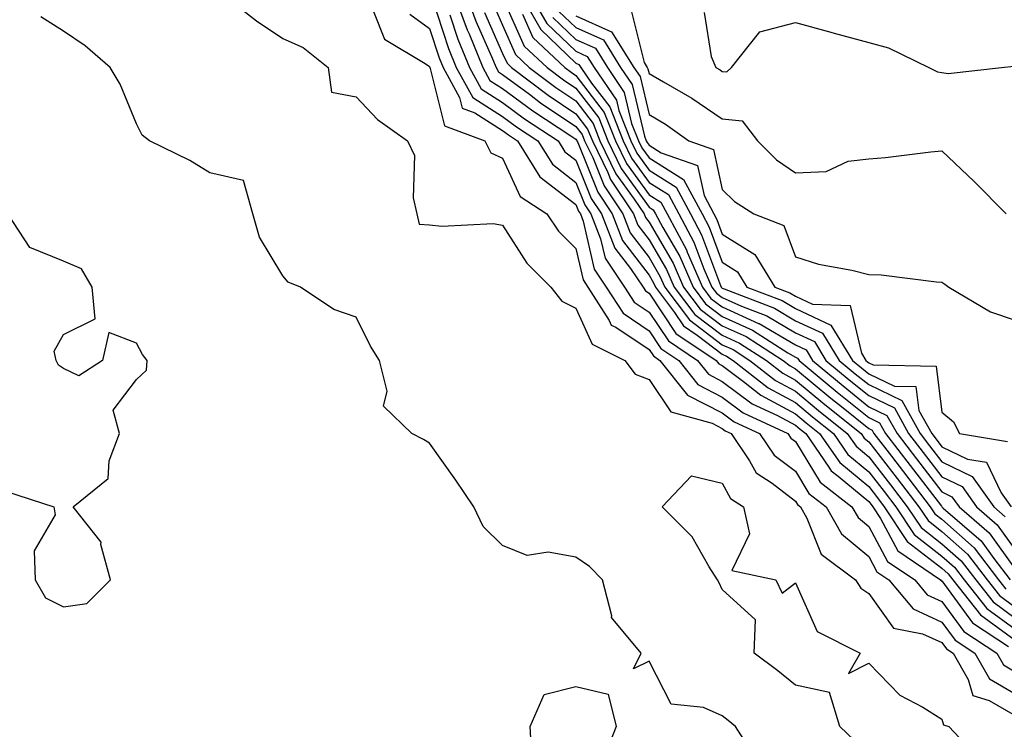
# Model space of a CAD drawing. Units: inches. Extents: x 1013363 to 1016003, y 7247738 to 7250378.
# Drawn here: x 1013972 to 1014107, y 7248232 to 7248328 of the extents above; entities that cross this region are included whole.
import ezdxf

# ---------------------------------------------------------------- set-up
doc = ezdxf.new("R2010")
doc.units = ezdxf.units.IN
doc.header["$MEASUREMENT"] = 0
doc.layers.add('Contour_10137247', color=7, linetype='Continuous', true_color=0x48b711)

msp = doc.modelspace()

# ---------------------------------------------------------------- linework, layer by layer
at = {"layer": 'Contour_10137247'}
for points in [[(1013999.87, 7248331.92, 2949), (1014004.44, 7248328.31, 2949), (1014008.05, 7248325.88, 2949), (1014010.81, 7248324.68, 2949), (1014014.22, 7248321.92, 2949), (1014014.67, 7248318.54, 2949), (1014018.05, 7248317.9, 2949), (1014020.96, 7248314.83, 2949), (1014025.05, 7248311.92, 2949), (1014026.02, 7248309.89, 2949), (1014025.83, 7248304.14, 2949), (1014026.35, 7248301.92, 2949), (1014026.67, 7248300.54, 2949), (1014028.05, 7248300.44, 2949), (1014029.74, 7248300.23, 2949), (1014036.74, 7248300.61, 2949), (1014038.05, 7248300.38, 2949), (1014041.34, 7248295.21, 2949), (1014044.64, 7248291.92, 2949), (1014046.13, 7248290, 2949), (1014048.05, 7248289.03, 2949), (1014050.27, 7248284.14, 2949), (1014054.75, 7248281.92, 2949), (1014056.16, 7248280.03, 2949), (1014058.05, 7248279.32, 2949), (1014061.02, 7248274.89, 2949), (1014066.65, 7248273.32, 2949), (1014068.05, 7248272.59, 2949), (1014068.44, 7248272.31, 2949), (1014069.27, 7248271.92, 2949), (1014071.78, 7248268.19, 2949), (1014072.68, 7248266.55, 2949), (1014074.84, 7248265.13, 2949), (1014078.05, 7248262.7, 2949), (1014078.34, 7248262.21, 2949), (1014078.72, 7248261.92, 2949), (1014079.61, 7248260.36, 2949), (1014081.55, 7248255.42, 2949), (1014086.25, 7248251.92, 2949), (1014086.95, 7248250.82, 2949), (1014088.05, 7248250.07, 2949), (1014091.45, 7248245.32, 2949), (1014095.39, 7248244.58, 2949), (1014098.05, 7248243.36, 2949), (1014098.66, 7248242.53, 2949), (1014099.57, 7248241.92, 2949), (1014101.65, 7248238.32, 2949), (1014102.26, 7248236.13, 2949), (1014104.5, 7248235.47, 2949), (1014108.05, 7248233.38, 2949)], [(1014028.31, 7248331.66, 2952), (1014030.66, 7248324.53, 2952), (1014031.72, 7248321.92, 2952), (1014033.96, 7248317.83, 2952), (1014038.05, 7248315.22, 2952), (1014039.94, 7248313.81, 2952), (1014042.84, 7248311.92, 2952), (1014044.84, 7248308.71, 2952), (1014048.05, 7248306.23, 2952), (1014049.29, 7248303.16, 2952), (1014050.11, 7248301.92, 2952), (1014051.43, 7248298.54, 2952), (1014052.03, 7248295.9, 2952), (1014054.71, 7248291.92, 2952), (1014056.02, 7248289.89, 2952), (1014058.05, 7248288.52, 2952), (1014060.7, 7248284.57, 2952), (1014064.64, 7248281.92, 2952), (1014066.16, 7248280.03, 2952), (1014068.05, 7248279.05, 2952), (1014072.12, 7248275.99, 2952), (1014075.59, 7248274.38, 2952), (1014078.05, 7248273.05, 2952), (1014078.67, 7248272.54, 2952), (1014079.44, 7248271.92, 2952), (1014082.62, 7248267.35, 2952), (1014082.94, 7248266.81, 2952), (1014083.87, 7248266.1, 2952), (1014088.05, 7248262.63, 2952), (1014088.36, 7248262.23, 2952), (1014088.6, 7248261.92, 2952), (1014089.66, 7248260.31, 2952), (1014092.01, 7248255.88, 2952), (1014097.87, 7248251.92, 2952), (1014097.95, 7248251.82, 2952), (1014098.05, 7248251.78, 2952), (1014102.21, 7248246.08, 2952), (1014107.13, 7248242.84, 2952)], [(1014031.44, 7248331.92, 2954), (1014033.21, 7248327.08, 2954), (1014033.46, 7248326.51, 2954), (1014035.34, 7248321.92, 2954), (1014036.3, 7248320.17, 2954), (1014038.05, 7248319.05, 2954), (1014042.15, 7248316.02, 2954), (1014047.38, 7248312.59, 2954), (1014048.05, 7248312.14, 2954), (1014048.15, 7248312.02, 2954), (1014048.19, 7248311.92, 2954), (1014048.31, 7248311.66, 2954), (1014051.03, 7248304.9, 2954), (1014053.02, 7248301.92, 2954), (1014054.43, 7248298.3, 2954), (1014058.05, 7248293.54, 2954), (1014058.65, 7248292.52, 2954), (1014058.91, 7248291.92, 2954), (1014061.51, 7248288.46, 2954), (1014062.75, 7248286.62, 2954), (1014064.6, 7248285.37, 2954), (1014068.05, 7248282.77, 2954), (1014068.64, 7248282.51, 2954), (1014069.55, 7248281.92, 2954), (1014074.3, 7248278.17, 2954), (1014078.05, 7248276.14, 2954), (1014080.35, 7248274.22, 2954), (1014083.23, 7248271.92, 2954), (1014085.21, 7248269.08, 2954), (1014088.05, 7248266.71, 2954), (1014090.14, 7248264.01, 2954), (1014091.74, 7248261.92, 2954), (1014094.25, 7248258.12, 2954), (1014098.05, 7248255.19, 2954), (1014099.78, 7248253.65, 2954), (1014101.1, 7248251.92, 2954), (1014104.17, 7248248.04, 2954), (1014108.05, 7248245.19, 2954)], [(1014033.05, 7248331.92, 2955), (1014034.39, 7248328.26, 2955), (1014036.53, 7248323.44, 2955), (1014037.15, 7248321.92, 2955), (1014037.47, 7248321.34, 2955), (1014038.05, 7248320.97, 2955), (1014041.7, 7248318.27, 2955), (1014043.24, 7248317.11, 2955), (1014048.05, 7248313.88, 2955), (1014048.9, 7248312.77, 2955), (1014049.24, 7248311.92, 2955), (1014050.35, 7248309.62, 2955), (1014051.9, 7248305.77, 2955), (1014054.48, 7248301.92, 2955), (1014055.47, 7248299.34, 2955), (1014058.05, 7248295.96, 2955), (1014059.54, 7248293.41, 2955), (1014060.2, 7248291.92, 2955), (1014063.57, 7248287.44, 2955), (1014068.05, 7248284.06, 2955), (1014069.52, 7248283.39, 2955), (1014071.83, 7248281.92, 2955), (1014075.3, 7248279.17, 2955), (1014078.05, 7248277.69, 2955), (1014081.2, 7248275.07, 2955), (1014085.12, 7248271.92, 2955), (1014086.32, 7248270.19, 2955), (1014088.05, 7248268.76, 2955), (1014091.03, 7248264.9, 2955), (1014093.31, 7248261.92, 2955), (1014095.2, 7248259.07, 2955), (1014098.05, 7248256.87, 2955), (1014100.67, 7248254.54, 2955), (1014102.66, 7248251.92, 2955), (1014105.05, 7248248.92, 2955), (1014108.05, 7248246.71, 2955)], [(1014038.05, 7248331.54, 2958), (1014040.99, 7248324.86, 2958), (1014044.11, 7248321.92, 2958), (1014046.36, 7248320.23, 2958), (1014048.05, 7248319.1, 2958), (1014051.17, 7248315.04, 2958), (1014052.4, 7248311.92, 2958), (1014054.24, 7248308.11, 2958), (1014058.05, 7248302.83, 2958), (1014058.61, 7248302.48, 2958), (1014058.91, 7248301.92, 2958), (1014059.91, 7248300.06, 2958), (1014062.24, 7248296.11, 2958), (1014064.06, 7248291.92, 2958), (1014065.76, 7248289.63, 2958), (1014068.05, 7248287.92, 2958), (1014072.18, 7248286.05, 2958), (1014077.01, 7248282.96, 2958), (1014078.05, 7248282.35, 2958), (1014078.34, 7248282.21, 2958), (1014078.53, 7248281.92, 2958), (1014083.72, 7248277.59, 2958), (1014088.05, 7248274.1, 2958), (1014089.51, 7248273.38, 2958), (1014090.34, 7248271.92, 2958), (1014093.69, 7248267.56, 2958), (1014097.97, 7248262, 2958), (1014098.03, 7248261.92, 2958), (1014098.05, 7248261.9, 2958), (1014098.23, 7248261.74, 2958), (1014103.39, 7248257.26, 2958), (1014105.12, 7248254.85, 2958), (1014107.35, 7248251.92, 2958)], [(1014040.52, 7248331.92, 2960), (1014043.26, 7248327.13, 2960), (1014048.05, 7248322.53, 2960), (1014048.47, 7248322.34, 2960), (1014048.72, 7248321.92, 2960), (1014050.19, 7248319.78, 2960), (1014052.67, 7248316.54, 2960), (1014054.51, 7248311.92, 2960), (1014055.66, 7248309.53, 2960), (1014058.05, 7248306.22, 2960), (1014060.69, 7248304.56, 2960), (1014062.1, 7248301.92, 2960), (1014064.18, 7248298.05, 2960), (1014065.53, 7248294.44, 2960), (1014066.62, 7248291.92, 2960), (1014067.24, 7248291.11, 2960), (1014068.05, 7248290.49, 2960), (1014070.66, 7248289.31, 2960), (1014074.11, 7248287.98, 2960), (1014078.05, 7248285.68, 2960), (1014080.62, 7248284.49, 2960), (1014082.18, 7248281.92, 2960), (1014085.38, 7248279.25, 2960), (1014088.05, 7248277.1, 2960), (1014091.55, 7248275.42, 2960), (1014093.5, 7248271.92, 2960), (1014095.48, 7248269.35, 2960), (1014098.05, 7248266, 2960), (1014100.8, 7248264.67, 2960), (1014102.76, 7248261.92, 2960), (1014105.6, 7248259.47, 2960), (1014108.05, 7248256.02, 2960)], [(1014041.81, 7248331.92, 2961), (1014044.08, 7248327.95, 2961), (1014048.05, 7248324.15, 2961), (1014049.58, 7248323.45, 2961), (1014050.54, 7248321.92, 2961), (1014053.59, 7248317.46, 2961), (1014053.92, 7248316.05, 2961), (1014055.56, 7248311.92, 2961), (1014056.37, 7248310.24, 2961), (1014058.05, 7248307.92, 2961), (1014061.73, 7248305.6, 2961), (1014063.69, 7248301.92, 2961), (1014065.22, 7248299.09, 2961), (1014067.81, 7248292.16, 2961), (1014067.91, 7248291.92, 2961), (1014067.97, 7248291.84, 2961), (1014068.05, 7248291.78, 2961), (1014068.3, 7248291.67, 2961), (1014075.17, 7248289.04, 2961), (1014078.05, 7248287.34, 2961), (1014081.75, 7248285.62, 2961), (1014084.01, 7248281.92, 2961), (1014086.21, 7248280.08, 2961), (1014088.05, 7248278.6, 2961), (1014092.56, 7248276.43, 2961), (1014095.08, 7248271.92, 2961), (1014096.37, 7248270.24, 2961), (1014098.05, 7248268.05, 2961), (1014102.18, 7248266.05, 2961), (1014105.13, 7248261.92, 2961), (1014106.69, 7248260.56, 2961)], [(1014036.75, 7248330.62, 2957), (1014038.05, 7248327.7, 2957), (1014039.82, 7248323.69, 2957), (1014041.69, 7248321.92, 2957), (1014045.32, 7248319.19, 2957), (1014048.05, 7248317.36, 2957), (1014050.41, 7248314.28, 2957), (1014051.34, 7248311.92, 2957), (1014053.53, 7248307.4, 2957), (1014056.03, 7248303.94, 2957), (1014057.38, 7248301.92, 2957), (1014057.57, 7248301.44, 2957), (1014058.05, 7248300.8, 2957), (1014061.34, 7248295.21, 2957), (1014062.77, 7248291.92, 2957), (1014065.03, 7248288.9, 2957), (1014068.05, 7248286.64, 2957), (1014071.29, 7248285.16, 2957), (1014076.37, 7248281.92, 2957), (1014077.31, 7248281.18, 2957), (1014078.05, 7248280.78, 2957), (1014082.88, 7248276.75, 2957), (1014084.55, 7248275.42, 2957), (1014088.05, 7248272.59, 2957), (1014088.51, 7248272.38, 2957), (1014088.76, 7248271.92, 2957), (1014091.16, 7248268.81, 2957), (1014092.81, 7248266.68, 2957), (1014096.46, 7248261.92, 2957), (1014097.09, 7248260.96, 2957), (1014098.05, 7248260.22, 2957), (1014102.44, 7248256.31, 2957), (1014105.78, 7248251.92, 2957), (1014106.79, 7248250.66, 2957)], [(1014073.05, 7248226.92, 2949), (1014069.83, 7248231.92, 2949), (1014068.86, 7248232.73, 2949), (1014068.05, 7248233.35, 2949), (1014065.47, 7248234.5, 2949), (1014061.08, 7248234.95, 2949), (1014058.05, 7248240.82, 2949), (1014055.91, 7248239.78, 2949), (1014056.97, 7248241.92, 2949), (1014052.9, 7248246.77, 2949), (1014052.94, 7248247.03, 2949), (1014051.67, 7248251.92, 2949), (1014049.89, 7248253.76, 2949), (1014048.05, 7248255.05, 2949), (1014044.26, 7248255.71, 2949), (1014041.38, 7248255.25, 2949), (1014038.05, 7248256.63, 2949), (1014035.37, 7248259.24, 2949), (1014034.11, 7248261.92, 2949), (1014031.66, 7248265.53, 2949), (1014028.05, 7248270.6, 2949), (1014027.23, 7248271.1, 2949), (1014025.65, 7248271.92, 2949), (1014021.79, 7248275.66, 2949), (1014022.27, 7248277.7, 2949), (1014021.25, 7248281.92, 2949), (1014020.01, 7248283.88, 2949), (1014018.05, 7248287.83, 2949), (1014014.98, 7248288.85, 2949), (1014010.45, 7248291.92, 2949), (1014008.74, 7248292.61, 2949), (1014008.05, 7248293.48, 2949), (1014004.86, 7248298.73, 2949), (1014003.92, 7248301.92, 2949), (1014002.64, 7248306.51, 2949), (1013998.05, 7248307.56, 2949), (1013995.34, 7248309.21, 2949), (1013989.83, 7248311.92, 2949), (1013988.81, 7248312.68, 2949), (1013988.05, 7248314.22, 2949), (1013985.8, 7248319.67, 2949), (1013984.44, 7248321.92, 2949), (1013981.02, 7248324.89, 2949), (1013978.05, 7248326.88, 2949), (1013974.99, 7248328.86, 2949)], [(1014020.4, 7248329.57, 2950), (1014021.91, 7248325.78, 2950), (1014027.48, 7248322.49, 2950), (1014028.05, 7248322.07, 2950), (1014028.09, 7248321.96, 2950), (1014028.1, 7248321.92, 2950), (1014028.17, 7248321.8, 2950), (1014030.1, 7248313.97, 2950), (1014035.6, 7248311.92, 2950), (1014036.42, 7248310.29, 2950), (1014038.05, 7248309.53, 2950), (1014040.43, 7248304.3, 2950), (1014044.07, 7248301.92, 2950), (1014045.7, 7248299.57, 2950), (1014048.05, 7248297.22, 2950), (1014049.04, 7248292.91, 2950), (1014049.7, 7248291.92, 2950), (1014052.62, 7248287.35, 2950), (1014052.88, 7248286.75, 2950), (1014053.53, 7248286.44, 2950), (1014058.05, 7248283.41, 2950), (1014058.65, 7248282.52, 2950), (1014059.54, 7248281.92, 2950), (1014063.31, 7248277.18, 2950), (1014068.05, 7248274.75, 2950), (1014069.66, 7248273.53, 2950), (1014073.15, 7248271.92, 2950), (1014075.12, 7248268.99, 2950), (1014078.05, 7248266.77, 2950), (1014079.88, 7248263.75, 2950), (1014082.24, 7248261.92, 2950), (1014084.35, 7248258.22, 2950), (1014088.05, 7248255.14, 2950), (1014089.16, 7248253.03, 2950), (1014090.81, 7248251.92, 2950), (1014094.1, 7248247.97, 2950), (1014098.05, 7248246.16, 2950), (1014099.84, 7248243.71, 2950), (1014102.55, 7248241.92, 2950), (1014104.56, 7248238.43, 2950), (1014108.05, 7248236.38, 2950)], [(1014025.36, 7248329.23, 2951), (1014028.05, 7248327.26, 2951), (1014029.37, 7248323.24, 2951), (1014029.92, 7248321.92, 2951), (1014032.16, 7248317.81, 2951), (1014032.51, 7248316.38, 2951), (1014034.23, 7248315.74, 2951), (1014038.05, 7248313.31, 2951), (1014038.85, 7248312.72, 2951), (1014040.06, 7248311.92, 2951), (1014043.12, 7248306.99, 2951), (1014048.05, 7248303.19, 2951), (1014048.41, 7248302.28, 2951), (1014048.66, 7248301.92, 2951), (1014049.05, 7248300.92, 2951), (1014050.53, 7248294.4, 2951), (1014052.21, 7248291.92, 2951), (1014054.49, 7248288.36, 2951), (1014058.05, 7248285.96, 2951), (1014059.67, 7248283.54, 2951), (1014062.09, 7248281.92, 2951), (1014064.73, 7248278.6, 2951), (1014068.05, 7248276.9, 2951), (1014070.89, 7248274.76, 2951), (1014077.02, 7248271.92, 2951), (1014077.43, 7248271.3, 2951), (1014078.05, 7248270.84, 2951), (1014081.41, 7248265.28, 2951), (1014085.76, 7248261.92, 2951), (1014086.59, 7248260.46, 2951), (1014088.05, 7248259.24, 2951), (1014090.59, 7248254.46, 2951), (1014094.35, 7248251.92, 2951), (1014096.03, 7248249.9, 2951), (1014098.05, 7248248.97, 2951), (1014101.03, 7248244.9, 2951), (1014105.54, 7248241.92, 2951), (1014106.46, 7248240.33, 2951), (1014108.05, 7248239.39, 2951)], [(1014030.85, 7248329.12, 2953), (1014031.94, 7248325.81, 2953), (1014033.53, 7248321.92, 2953), (1014035.13, 7248319, 2953), (1014038.05, 7248317.13, 2953), (1014041.05, 7248314.92, 2953), (1014045.63, 7248311.92, 2953), (1014046.56, 7248310.43, 2953), (1014048.05, 7248309.27, 2953), (1014050.16, 7248304.03, 2953), (1014051.57, 7248301.92, 2953), (1014053.38, 7248297.25, 2953), (1014055.51, 7248294.46, 2953), (1014057.22, 7248291.92, 2953), (1014057.54, 7248291.41, 2953), (1014058.05, 7248291.08, 2953), (1014061.72, 7248285.59, 2953), (1014067.19, 7248281.92, 2953), (1014067.57, 7248281.44, 2953), (1014068.05, 7248281.2, 2953), (1014070.95, 7248279.02, 2953), (1014073.29, 7248277.16, 2953), (1014078.05, 7248274.6, 2953), (1014079.51, 7248273.38, 2953), (1014081.33, 7248271.92, 2953), (1014084.09, 7248267.96, 2953), (1014088.05, 7248264.67, 2953), (1014089.25, 7248263.12, 2953), (1014090.17, 7248261.92, 2953), (1014093.3, 7248257.17, 2953), (1014098.05, 7248253.51, 2953), (1014098.89, 7248252.76, 2953), (1014099.53, 7248251.92, 2953), (1014103.3, 7248247.17, 2953), (1014108.05, 7248243.68, 2953)], [(1014035.57, 7248329.44, 2956), (1014038.05, 7248323.85, 2956), (1014038.65, 7248322.52, 2956), (1014039.27, 7248321.92, 2956), (1014044.28, 7248318.15, 2956), (1014048.05, 7248315.62, 2956), (1014049.65, 7248313.52, 2956), (1014050.3, 7248311.92, 2956), (1014052.4, 7248307.57, 2956), (1014052.77, 7248306.64, 2956), (1014055.92, 7248301.92, 2956), (1014056.52, 7248300.39, 2956), (1014058.05, 7248298.38, 2956), (1014060.44, 7248294.31, 2956), (1014061.48, 7248291.92, 2956), (1014064.3, 7248288.17, 2956), (1014068.05, 7248285.35, 2956), (1014070.4, 7248284.27, 2956), (1014074.09, 7248281.92, 2956), (1014076.3, 7248280.17, 2956), (1014078.05, 7248279.23, 2956), (1014082.04, 7248275.91, 2956), (1014087.01, 7248271.92, 2956), (1014087.43, 7248271.3, 2956), (1014088.05, 7248270.8, 2956), (1014091.92, 7248265.79, 2956), (1014094.89, 7248261.92, 2956), (1014096.15, 7248260.02, 2956), (1014098.05, 7248258.55, 2956), (1014101.56, 7248255.43, 2956), (1014104.22, 7248251.92, 2956), (1014105.92, 7248249.79, 2956), (1014108.05, 7248248.22, 2956)], [(1014040.76, 7248329.21, 2959), (1014042.16, 7248326.03, 2959), (1014046.54, 7248321.92, 2959), (1014047.4, 7248321.27, 2959), (1014048.05, 7248320.84, 2959), (1014051.92, 7248315.79, 2959), (1014053.45, 7248311.92, 2959), (1014054.95, 7248308.82, 2959), (1014058.05, 7248304.53, 2959), (1014059.65, 7248303.52, 2959), (1014060.5, 7248301.92, 2959), (1014063.15, 7248297.02, 2959), (1014063.26, 7248296.71, 2959), (1014065.34, 7248291.92, 2959), (1014066.5, 7248290.37, 2959), (1014068.05, 7248289.21, 2959), (1014073.01, 7248286.96, 2959), (1014073.07, 7248286.94, 2959), (1014078.05, 7248284.02, 2959), (1014079.49, 7248283.36, 2959), (1014080.35, 7248281.92, 2959), (1014084.55, 7248278.42, 2959), (1014088.05, 7248275.59, 2959), (1014090.53, 7248274.4, 2959), (1014091.92, 7248271.92, 2959), (1014094.59, 7248268.46, 2959), (1014098.05, 7248263.95, 2959), (1014099.42, 7248263.29, 2959), (1014100.39, 7248261.92, 2959), (1014104.5, 7248258.37, 2959), (1014108.05, 7248253.38, 2959)], [(1014044.91, 7248328.78, 2962), (1014048.05, 7248325.76, 2962), (1014050.71, 7248324.58, 2962), (1014052.36, 7248321.92, 2962), (1014054.66, 7248318.53, 2962), (1014055.67, 7248314.3, 2962), (1014056.61, 7248311.92, 2962), (1014057.08, 7248310.95, 2962), (1014058.05, 7248309.61, 2962), (1014062.77, 7248306.64, 2962), (1014065.29, 7248301.92, 2962), (1014066.25, 7248300.12, 2962), (1014068.05, 7248295.32, 2962), (1014070.14, 7248294.01, 2962), (1014071.42, 7248291.92, 2962), (1014076.21, 7248290.08, 2962), (1014078.05, 7248289.01, 2962), (1014082.88, 7248286.75, 2962), (1014085.83, 7248281.92, 2962), (1014087.04, 7248280.91, 2962), (1014088.05, 7248280.1, 2962), (1014091.56, 7248278.41, 2962), (1014094.49, 7248278.36, 2962), (1014094.9, 7248275.07, 2962), (1014096.65, 7248271.92, 2962), (1014097.27, 7248271.14, 2962), (1014098.05, 7248270.11, 2962), (1014101.56, 7248268.41, 2962), (1014104.12, 7248267.99, 2962), (1014106.15, 7248263.82, 2962), (1014107.5, 7248261.92, 2962)], [(1014045.73, 7248329.6, 2963), (1014048.05, 7248327.38, 2963), (1014051.82, 7248325.69, 2963), (1014054.16, 7248321.92, 2963), (1014055.75, 7248319.62, 2963), (1014057.42, 7248312.55, 2963), (1014057.67, 7248311.92, 2963), (1014057.8, 7248311.67, 2963), (1014058.05, 7248311.3, 2963), (1014059.72, 7248310.25, 2963), (1014064.66, 7248308.53, 2963), (1014065.55, 7248304.42, 2963), (1014066.89, 7248301.92, 2963), (1014067.29, 7248301.16, 2963), (1014068.05, 7248299.14, 2963), (1014072.49, 7248296.36, 2963), (1014075.21, 7248291.92, 2963), (1014077.26, 7248291.13, 2963), (1014078.05, 7248290.67, 2963), (1014080.38, 7248289.59, 2963), (1014085.53, 7248289.4, 2963), (1014087.05, 7248282.92, 2963), (1014087.66, 7248281.92, 2963), (1014087.87, 7248281.74, 2963), (1014088.05, 7248281.6, 2963), (1014088.67, 7248281.3, 2963), (1014097.25, 7248281.12, 2963), (1014098.05, 7248274.84, 2963), (1014099.63, 7248273.5, 2963), (1014100.45, 7248271.92, 2963), (1014106.98, 7248270.85, 2963)], [(1014048.05, 7248329, 2964), (1014052.93, 7248326.8, 2964), (1014055.98, 7248321.92, 2964), (1014056.82, 7248320.69, 2964), (1014058.05, 7248315.49, 2964), (1014060.3, 7248314.17, 2964), (1014063.49, 7248311.92, 2964), (1014066.87, 7248310.74, 2964), (1014068.05, 7248305.28, 2964), (1014069.73, 7248303.6, 2964), (1014072.36, 7248301.92, 2964), (1014076.46, 7248300.33, 2964), (1014078.05, 7248296.04, 2964), (1014081.18, 7248295.05, 2964), (1014085.72, 7248294.25, 2964), (1014088.05, 7248293.66, 2964), (1014089.73, 7248293.6, 2964), (1014097.32, 7248292.65, 2964), (1014098.05, 7248292.62, 2964), (1014098.45, 7248292.32, 2964), (1014098.99, 7248291.92, 2964), (1014104.7, 7248288.57, 2964), (1014108.05, 7248287.4, 2964)], [(1014055.65, 7248329.52, 2965), (1014057.37, 7248322.6, 2965), (1014057.8, 7248321.92, 2965), (1014057.89, 7248321.76, 2965), (1014058.05, 7248321.12, 2965), (1014060.01, 7248319.96, 2965), (1014063.89, 7248317.76, 2965), (1014068.05, 7248314.93, 2965), (1014070.77, 7248314.64, 2965), (1014072.84, 7248311.92, 2965), (1014075.45, 7248309.32, 2965), (1014078.05, 7248307.52, 2965), (1014082.24, 7248307.73, 2965), (1014085.25, 7248309.12, 2965), (1014088.05, 7248309.45, 2965), (1014090.32, 7248309.65, 2965), (1014096.54, 7248310.41, 2965), (1014098.05, 7248310.55, 2965), (1014102.47, 7248306.34, 2965), (1014106.83, 7248301.92, 2965)], [(1014065.57, 7248329.44, 2966), (1014066.54, 7248323.43, 2966), (1014067.17, 7248321.92, 2966), (1014067.74, 7248321.61, 2966), (1014068.05, 7248321.39, 2966), (1014068.65, 7248321.32, 2966), (1014069.31, 7248321.92, 2966), (1014073.17, 7248326.8, 2966), (1014078.05, 7248328.06, 2966), (1014082.87, 7248326.74, 2966), (1014083.35, 7248326.62, 2966), (1014088.05, 7248325.34, 2966), (1014090.76, 7248324.63, 2966), (1014096.28, 7248321.92, 2966), (1014097.46, 7248321.33, 2966), (1014098.05, 7248321.24, 2966), (1014098.88, 7248321.09, 2966), (1014106.16, 7248321.92, 2966), (1014107.87, 7248322.1, 2966)], [(1013970.17, 7248264.04, 2950), (1013976.75, 7248261.92, 2950), (1013976.94, 7248260.81, 2950), (1013974.06, 7248255.91, 2950), (1013974.19, 7248251.92, 2950), (1013975.61, 7248249.48, 2950), (1013978.05, 7248248.27, 2950), (1013981.27, 7248248.7, 2950), (1013984.49, 7248251.92, 2950), (1013983.19, 7248256.78, 2950), (1013983.22, 7248257.09, 2950), (1013979.41, 7248261.92, 2950), (1013984.17, 7248265.8, 2950), (1013984.31, 7248268.18, 2950), (1013985.74, 7248271.92, 2950), (1013984.86, 7248275.11, 2950), (1013988.05, 7248279.31, 2950), (1013989.39, 7248280.58, 2950), (1013989.51, 7248281.92, 2950), (1013988.86, 7248282.73, 2950), (1013988.05, 7248284.26, 2950), (1013984.26, 7248285.71, 2950), (1013983.42, 7248281.92, 2950), (1013980.15, 7248279.82, 2950), (1013978.05, 7248280.82, 2950), (1013977.41, 7248281.28, 2950), (1013977.07, 7248281.92, 2950), (1013976.78, 7248283.19, 2950), (1013978.05, 7248285.45, 2950), (1013982.4, 7248287.57, 2950), (1013982, 7248291.92, 2950), (1013980.54, 7248294.41, 2950), (1013978.05, 7248295.45, 2950), (1013973.48, 7248297.35, 2950), (1013970.48, 7248301.92, 2950)], [(1014086.1, 7248229.97, 2948), (1014084.12, 7248231.92, 2948), (1014082.67, 7248236.54, 2948), (1014078.05, 7248237.53, 2948), (1014075.65, 7248239.52, 2948), (1014072.41, 7248241.92, 2948), (1014072.6, 7248246.47, 2948), (1014068.05, 7248250.6, 2948), (1014067.64, 7248251.51, 2948), (1014067.41, 7248251.92, 2948), (1014066.25, 7248253.72, 2948), (1014063.95, 7248257.82, 2948), (1014059.84, 7248261.92, 2948), (1014063.83, 7248266.14, 2948), (1014068.05, 7248265.16, 2948), (1014069.19, 7248263.06, 2948), (1014070.94, 7248261.92, 2948), (1014071.76, 7248258.21, 2948), (1014069.36, 7248253.23, 2948), (1014075.38, 7248251.92, 2948), (1014076.24, 7248250.11, 2948), (1014078.05, 7248251.51, 2948), (1014081.02, 7248244.89, 2948), (1014086.9, 7248241.92, 2948), (1014085.27, 7248239.14, 2948), (1014088.05, 7248240.55, 2948), (1014092.31, 7248236.18, 2948), (1014095.43, 7248234.54, 2948), (1014098.05, 7248232.92, 2948), (1014098.26, 7248232.13, 2948), (1014099.01, 7248231.92, 2948), (1014103.38, 7248227.25, 2948)], [(1014042.04, 7248227.93, 2949), (1014041.81, 7248231.92, 2949), (1014043.7, 7248236.27, 2949), (1014048.05, 7248237.37, 2949), (1014052.45, 7248236.32, 2949), (1014053.56, 7248231.92, 2949), (1014052.01, 7248227.96, 2949)]]:
    msp.add_polyline3d(points, dxfattribs=at)

doc.saveas('drawing.dxf')
